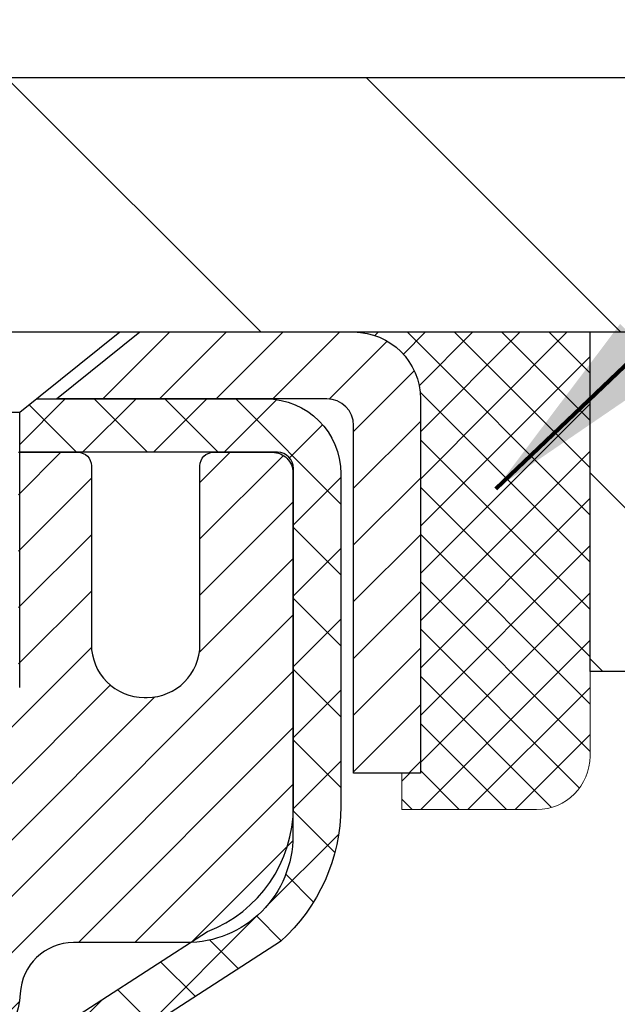
# Model space of a CAD drawing. Extents: x 13 to 3254, y -541 to 1977.
# Drawn here: x 545 to 546, y -516 to -515 of the extents above; entities that cross this region are included whole.
import ezdxf

# ---------------------------------------------------------------- set-up
doc = ezdxf.new("R2010")
doc.units = 0
doc.header["$LTSCALE"] = 5
doc.header["$MEASUREMENT"] = 0
doc.layers.get('0').update_dxf_attribs({"color": 200, "linetype": 'CONTINUOUS'})
doc.layers.get('DEFPOINTS').update_dxf_attribs({"linetype": 'CONTINUOUS'})
for name, color, linetype, lineweight in [('CAPPING STRIP - H', 251, 'CONTINUOUS', 15), ('CAPPING STRIP - L', 7, 'CONTINUOUS', 25), ('CONCRETE - H', 130, 'CONTINUOUS', 9), ('CONCRETE - L', 132, 'CONTINUOUS', 13), ('COVER PLATE - L', 7, 'CONTINUOUS', 25), ('DIMS', 50, 'CONTINUOUS', 25), ('MIG RETAINER - H', 251, 'CONTINUOUS', 20), ('MIG RETAINER - L', 7, 'CONTINUOUS', 30), ('NOSING - H', 100, 'CONTINUOUS', 15), ('PVC SIDESHEET - H', 170, 'CONTINUOUS', 20), ('PVC SIDESHEET - L', 150, 'CONTINUOUS', 25), ('SCREW - L', 1, 'CONTINUOUS', 25), ('SEALANT - H', 50, 'CONTINUOUS', 15), ('SEALANT - L', 52, 'CONTINUOUS', 20), ('TEXT - 4', 241, 'CONTINUOUS', 25)]:
    doc.layers.add(name, color=color, linetype=linetype, lineweight=lineweight)
doc.layers.add('NOSING - L', color=102, linetype='CONTINUOUS')
doc.styles.add('ROMANS', font='romans', dxfattribs={"width": 0.9})
doc.dimstyles.get("Standard").update_dxf_attribs({"dimtxt": 0.18, "dimasz": 0.18, "dimexe": 0.18, "dimexo": 0.0625, "dimgap": 0.09, "dimtad": 0, "dimtih": 1, "dimtoh": 1, "dimdec": 4, "dimzin": 0, "dimdsep": 46, "dimtxsty": 'Standard', "dimcen": 0.09, "dimadec": 0, "dimazin": 0, "dimtfac": 1, "dimtdec": 4, "dimtofl": 0, "dimtmove": 0, "dimatfit": 3, "dimfxl": 1, "dimtolj": 1, "dimtzin": 0, "dimarcsym": 0})
doc.dimstyles.new('STANDARD$0', dxfattribs={"dimtxt": 0.18, "dimasz": 0.18, "dimexe": 0.18, "dimexo": 0.0625, "dimgap": 0.09, "dimtad": 0, "dimtih": 1, "dimtoh": 1, "dimdec": 4, "dimzin": 0, "dimdsep": 46, "dimtxsty": 'Standard', "dimcen": 0.09, "dimadec": 0, "dimazin": 0, "dimtfac": 1, "dimtdec": 4, "dimtofl": 0, "dimtmove": 0, "dimatfit": 3, "dimfxl": 1, "dimtolj": 1, "dimtzin": 0, "dimarcsym": 0})

# ---------------------------------------------------------------- blocks, each defined once
blk = doc.blocks.new('*D26')
at = {"layer": 'DEFPOINTS', "color": 0, "transparency": 16777216}
for p in [(562.1957521505512, -515.6193522181691), (544.695752150551, -516.3447459189526), (562.1957521505512, -516.8953799584219)]:
    blk.add_point(p, dxfattribs=at)
at = {"layer": 'DIMS', "color": 0, "lineweight": -2, "transparency": 16777216}
for p, q in [((562.1957521505512, -515.919352218169), (562.1957521505512, -517.1953799584219)), ((544.695752150551, -516.6447459189526), (544.695752150551, -517.1953799584219)), ((544.995752150551, -516.8953799584219), (556.5077105864433, -516.8953799584219)), ((561.8957521505513, -516.8953799584219), (559.601996300729, -516.8953799584219))]:
    blk.add_line(p, q, dxfattribs=at)
at = {"layer": 'DIMS', "color": 0, "transparency": 16777216}
for points in [[(544.995752150551, -516.845379958422), (544.995752150551, -516.9453799584219), (544.695752150551, -516.8953799584219)], [(561.8957521505513, -516.845379958422), (561.8957521505513, -516.9453799584219), (562.1957521505512, -516.8953799584219)]]:
    blk.add_solid(points, dxfattribs=at)
at = {"layer": 'DIMS', "color": 0, "transparency": 16777216, "insert": (558.0548534435861, -516.8953799584219), "char_height": 0.3, "attachment_point": 5, "style": 'ROMANS'}
blk.add_mtext('\\A1;17 1/2 IN\\P [444.5mm]', dxfattribs=at)
blk = doc.blocks.new('*X6')
at = {"color": 0}
for p, q in [((1237.986130794628, 929.2961535421395), (1237.97385116075, 929.3084331760182)), ((1238.536813030436, 929.1775962613214), (1238.667649945133, 929.3084331760183)), ((1239.602059879881, 928.4750761578006), (1240.435416898099, 929.3084331760183)), ((1246.588648714498, 922.4614025752369), (1239.741618113716, 929.3084331760182)), ((1240.190661302946, 927.2959106278986), (1242.203183851066, 929.3084331760184)), ((1240.238648714498, 923.8083641335176), (1245.738717756998, 929.3084331760184)), ((1240.238648714498, 925.5761310864839), (1243.970950804032, 929.3084331760184)), ((1246.588648714498, 924.2291695282032), (1241.509385066682, 929.3084331760182)), ((1246.588648714498, 925.9969364811695), (1243.277152019649, 929.3084331760182)), ((1246.588648714498, 927.7647034341359), (1245.044918972615, 929.3084331760182)), ((1240.238648714498, 922.0405971805513), (1246.588648714498, 928.3905971805514)), ((1246.588648714498, 920.6936356222706), (1240.226369080619, 927.0559152561492)), ((1240.238648714498, 920.2728302275848), (1246.588648714498, 926.622830227585)), ((1246.588648714497, 918.9258686693039), (1240.238648714498, 925.2758686693037)), ((1240.238648714498, 918.5050632746186), (1246.588648714498, 924.8550632746186)), ((1246.588648714497, 917.1581017163379), (1240.238648714498, 923.5081017163377)), ((1240.238648714498, 916.7372963216523), (1246.588648714498, 923.0872963216523)), ((1246.588648714497, 915.3903347633716), (1240.238648714498, 921.7403347633713)), ((1240.238648714498, 914.9695293686858), (1246.588648714498, 921.3195293686858)), ((1246.588648714497, 913.6225678104047), (1240.238648714498, 919.9725678104049)), ((1240.238648714498, 913.2017624157195), (1246.588648714498, 919.5517624157194)), ((1246.193007264837, 912.2504423070994), (1240.238648714498, 918.2048008574385)), ((1240.249262063965, 911.4446088122202), (1246.588648714498, 917.783995462753)), ((1245.15052543455, 911.5251571844204), (1240.238648714498, 916.4370339044722)), ((1242.017029016931, 911.4446088122202), (1246.588648714498, 916.0162285097866)), ((1243.463306853783, 911.4446088122203), (1240.238648714498, 914.6692669515057)), ((1243.784795969898, 911.4446088122203), (1246.588648714498, 914.2484615568203)), ((1239.538648714498, 912.5017624157197), (1239.845319474796, 912.8084331760185)), ((1241.695539900817, 911.4446088122203), (1240.238648714498, 912.9014999985397)), ((1239.92777294785, 911.4446088122202), (1239.538648714498, 911.833733045573))]:
    blk.add_line(p, q, dxfattribs=at)
blk = doc.blocks.new('*D30')
at = {"layer": 'DEFPOINTS', "color": 0, "transparency": 16777216}
for p in [(554.1957533048374, -511.0968036385244), (528.6957533048399, -511.7013421649044), (554.1957533048374, -515.056852218169)]:
    blk.add_point(p, dxfattribs=at)
at = {"layer": 'DIMS', "color": 0, "lineweight": -2, "transparency": 16777216}
for p, q in [((528.6957533048399, -511.4013421649044), (528.6957533048399, -510.7968036385244)), ((554.1957533048374, -514.756852218169), (554.1957533048374, -510.7968036385244)), ((528.9957533048398, -511.0968036385244), (540.1759189773715, -511.0968036385244)), ((553.8957533048374, -511.0968036385244), (543.2702046916571, -511.0968036385244))]:
    blk.add_line(p, q, dxfattribs=at)
at = {"layer": 'DIMS', "color": 0, "transparency": 16777216}
for points in [[(528.9957533048398, -511.0468036385244), (528.9957533048398, -511.1468036385244), (528.6957533048399, -511.0968036385244)], [(553.8957533048374, -511.0468036385244), (553.8957533048374, -511.1468036385244), (554.1957533048374, -511.0968036385244)]]:
    blk.add_solid(points, dxfattribs=at)
at = {"layer": 'DIMS', "color": 0, "transparency": 16777216, "insert": (541.7230618345143, -511.0968036385244), "char_height": 0.3, "attachment_point": 5, "style": 'ROMANS'}
blk.add_mtext('\\A1;25 1/2 IN\\P [647.7mm]', dxfattribs=at)

msp = doc.modelspace()

# ---------------------------------------------------------------- hatches: boundary and pattern name
at = {"layer": 'CAPPING STRIP - H'}
h = msp.add_hatch(dxfattribs=at)
h.set_pattern_fill('ANSI31', color=256, scale=0.47244, angle=90, style=0)
h.set_pattern_definition([(45.00000000000001, (-451.5545991696949, -98.08370580787553), (0.04175819096297156, -0.04175819096297156), [])])
edge = h.paths.add_edge_path()
edge.add_line((544.5072402737724, -515.255559341656), (544.4896335097316, -515.1587221394302))
edge.add_line((544.4896335097317, -515.1587221394302), (544.6939435495527, -515.121574859462))
edge.add_arc((544.7185930192129, -515.2571469425734), 0.1377947244043846, 90.00000000099271, 100.30484647022479, ccw=False)
edge.add_line((544.7185930192104, -515.1193522181691), (544.9534403601219, -515.1193522181691))
edge.add_line((544.9534403601219, -515.1193522181691), (545.0764713640597, -515.2177770213193))
edge.add_line((545.0764713640597, -515.2177770213193), (544.7185930192104, -515.2177770213193))
edge.add_arc((544.7185930192134, -515.2571469425866), 0.03936992126728001, 90.00000000430171, 100.3048464714298)
edge.add_line((544.7115503135938, -515.218412061689), (544.5072402737724, -515.255559341656))
edge = h.paths.add_edge_path()
edge.add_arc((545.740838785322, -515.2571469425794), 0.03936992126011774, 359.9999999998346, 449.9999999998345)
edge.add_line((545.740838785322, -515.2177770213193), (545.3422183325642, -515.2177770213193))
edge.add_line((545.3422183325642, -515.2177770213193), (545.465249336502, -515.1193522181691))
edge.add_line((545.465249336502, -515.1193522181691), (545.7802087065816, -515.1193522181691))
edge.add_arc((545.7802087065816, -515.2177770213192), 0.09842480315012381, -6.622258297284134e-11, 89.99999999993378, ccw=False)
edge.add_line((545.8786335097316, -515.2177770213193), (545.8786335097316, -515.7689559189598))
edge.add_line((545.8786335097316, -515.7689559189598), (545.7802087065816, -515.7689559189598))
edge.add_line((545.7802087065816, -515.7689559189598), (545.780208706582, -515.2571469425795))
at = {"layer": 'CONCRETE - H'}
h = msp.add_hatch(dxfattribs=at)
h.set_pattern_fill('AR-CONC', color=256, scale=0.21)
h.set_pattern_definition([(49.99999999999999, (74.58164062500015, 0.5), (1.506246383461582, -0.1317794834634497), [0.1575, -1.7325]), (355, (74.58164062500015, 0.5), (-0.2913778005873, 1.579603480770025), [0.126, -1.386]), (100.45144446, (74.70716115510015, 0.4890183776), (1.214868578126935, 1.447823981034122), [0.1338544031999999, -1.472398435199999]), (46.18420000000002, (74.58164062500015, 0.9199999999999999), (2.241206794410302, -0.3475904896654607), [0.2362499999999999, -2.598749999999999]), (96.63563549, (74.76840778950015, 0.8910340553), (1.96279008591588, 2.045649061626556), [0.2007817182, -2.208598895999999]), (351.1841639899999, (74.58164062500015, 0.9199999999999999), (1.962790084615023, 2.045649060566979), [0.189, -2.0790000021]), (21, (74.79164062500014, 0.815), (1.25350480944877, -0.8454996703972115), [0.1575, -1.7325]), (326.0000000000001, (74.79164062500014, 0.815), (0.5109621970353216, 1.522815094598391), [0.126, -1.386]), (71.45144474, (74.89609935840015, 0.7445416946), (1.764466991132939, 0.677315420893343), [0.133854399, -1.4723984352]), (37.50000000000001, (74.58164062500015, 0.5), (0.0255356961663104, 0.6990770930457542), [0, -1.3692, 0, -1.407, 0, -1.39125]), (7.499999999999999, (74.58164062500015, 0.5), (0.552446028628512, 0.8282645949529565), [0, -0.8021999999999999, 0, -1.3377, 0, -0.53025]), (327.5, (74.11334062500015, 0.5), (1.121027115962059, -0.04736523064219748), [0, -0.525, 0, -1.638, 0, -2.1735]), (317.5, (73.90334062500015, 0.5), (1.224690955619011, 0.2102204628978672), [0, -0.6825, 0, -1.0878, 0, -1.5435])])
edge = h.paths.add_edge_path()
edge.add_spline(control_points=[(562.3196730001023, -515.1193522181691), (562.9334793357948, -520.0851129113038), (551.4413921233263, -513.981323920013), (546.0977098389895, -519.1460856252484), (547.826299207393, -523.4560922922699), (551.4846500673466, -523.6543198006661), (551.6517891823597, -525.0181074145338), (551.8069674004846, -525.2237513245689)], knot_values=[0, 0, 0, 0, 13.86112263046147, 16.12824942432618, 20.72290489254795, 23.94109993312831, 24.6481915706044, 24.6481915706044, 24.6481915706044, 24.6481915706044], degree=3, periodic=0)
edge.add_line((551.8069674004846, -525.2237513245711), (551.3139642324834, -525.2237513245706))
edge.add_line((551.3139642324834, -525.2237513245706), (551.3139642324833, -525.0269013160575))
edge.add_line((551.3139642324832, -525.0269013160575), (550.6442805324832, -525.0269013160575))
edge.add_arc((550.6442805325585, -524.987531315487), 0.03937000057055684, 239.99745279134248, 269.99999989063735, ccw=False)
edge.add_line((550.6245940165064, -525.0216258609548), (550.4888331088886, -524.9432442644124))
edge.add_arc((550.4337166248658, -525.0387123160561), 0.1102359999985195, 60.00090982746045, 90.00000000011819)
edge.add_line((550.4337166248656, -524.9284763160576), (549.5257586838366, -524.9284763160576))
edge.add_arc((549.5257586838374, -524.8891063160556), 0.03937000000200896, 240.0000000004805, 269.9999999989246, ccw=False)
edge.add_line((549.5060736838366, -524.9232017362045), (548.8259864976777, -524.5305537333868))
edge.add_arc((548.7659865569503, -524.6344768160619), 0.1200000000000139, 60.00003267864393, 89.99999999997286)
edge.add_line((548.7659865569503, -524.5144768160619), (548.5545451743906, -524.5144768160619))
edge.add_arc((548.5545451743906, -524.4751068160617), 0.03937000000018998, 225.000000000234, 269.99999999991724, ccw=False)
edge.add_line((548.5267063804152, -524.5029456100373), (548.4102398562824, -524.3864790859045))
edge.add_arc((548.1605378819754, -524.6361810602112), 0.3531319186160782, 44.99999999997391, 76.09799910890544)
edge.add_arc((547.8712532888926, -525.8049508336537), 1.557170273116421, 76.09799910896662, 103.9020008910486)
edge.add_arc((547.5819686958093, -524.6361810602118), 0.3531319186164893, 103.902000891041, 132.1166085543266)
edge.add_line((547.3451437160855, -524.3742343463088), (547.2158017133488, -524.502944094058))
edge.add_arc((547.1879614032096, -524.4751068155166), 0.03937000057450442, 270.00220649418264, 315.0031197069532, ccw=False)
edge.add_line((547.1879629193714, -524.5144768160619), (545.4770578168894, -524.514476816062))
edge.add_arc((545.4770563009602, -524.475106816041), 0.03937000005017985, 180.0000000304429, 270.00220615561807, ccw=False)
edge.add_line((545.4376863009102, -524.475106816062), (545.4376878168836, -517.7656346904214))
edge.add_arc((545.4770578168834, -517.7656346904213), 0.03936999999990576, 107.30237723725571, 180.0000000001654, ccw=False)
edge.add_arc((545.3377457761153, -517.3184205765851), 0.4290404058593397, 287.3023772371765, 306.9749010396793)
edge.add_arc((545.2612594363063, -517.2563124844456), 0.52519959618447, 309.5666441756549, 345.6920565175327)
edge.add_arc((544.1913092499076, -516.9694574576286), 1.632909065609133, 345.2170686115305, 355.1808035833485)
edge.add_arc((544.4604757220854, -517.2033853820675), 1.361411651892988, 4.074979495418243, 18.33505396016718)
edge.add_arc((545.3260050998168, -516.9108304772972), 0.4478254090914169, 17.64025593848511, 71.87109708272236)
edge.add_arc((545.4960828683807, -516.4336469130508), 0.06004988997898873, 193.4822306557973, 239.21539210702122, ccw=False)
edge.add_line((545.4376878168835, -516.4476471718747), (545.4376878168835, -516.2584121230161))
edge.add_line((545.4376878168835, -516.2584121230161), (545.3392628168838, -516.2584121230161))
edge.add_line((545.3392628168838, -516.2584121230161), (545.3392628168838, -516.253859566896))
edge.add_arc((545.3786328168835, -516.2538595668956), 0.03936999999967838, 122.90315213920621, 180.0000000006618, ccw=False)
edge.add_line((545.3572462202479, -516.2208049093672), (545.6724641607038, -516.0168566778942))
edge.add_arc((545.4914920737773, -515.8157066836549), 0.2705775608379642, 311.9773110940974, 358.5307111492422)
edge.add_line((545.7619806720938, -515.8226445947066), (546.0498933523058, -515.8226445947066))
edge.add_arc((546.0510971938493, -515.7451082787697), 0.07754566089423381, 269.11048781214, 360.8895121878601)
edge.add_line((546.1286335097861, -515.7439044372263), (546.1286319937822, -515.6193522181691))
edge.add_line((546.1286319937822, -515.6193522181691), (562.1957521505511, -515.6193522181691))
edge.add_line((562.1957521505512, -515.6193522181691), (562.1957521505512, -515.1193522181691))
edge.add_line((562.1957521505512, -515.1193522181691), (562.3196730001025, -515.1193522181692))
h.paths.add_polyline_path([(556.8298534435861, -517.370379958422), (559.3798534435861, -517.370379958422), (559.3798534435861, -516.4203799584219), (556.8298534435861, -516.4203799584219)], flags=25)
at = {"layer": 'COVER PLATE - L'}
h = msp.add_hatch(dxfattribs=at)
h.set_pattern_fill('ANSI31', color=252, scale=3, angle=90, style=0)
h.set_pattern_definition([(135, (535.4359199580538, -524.0043622943949), (-0.2651650429449554, -0.2651650429449553), [])])
h.paths.add_polyline_path([(554.1957533048374, -515.1193522181688), (554.1957533048374, -514.9943522181688), (552.7779328499332, -514.744352218169), (540.8832533048399, -514.7443522181691), (540.8832533048399, -515.1193522181691)])
at = {"layer": 'MIG RETAINER - H'}
h = msp.add_hatch(dxfattribs=at)
h.set_pattern_fill('ANSI31', color=256, scale=0.47, style=0)
h.set_pattern_definition([(45, (-404.207032237462, -953.3808752501035), (-0.04154252339470966, 0.04154252339470967), [])])
h.paths.add_polyline_path([(544.6957533048412, -518.0285170214232), (544.6957533048399, -517.3322501142889), (544.7700496391219, -517.2676652962286), (544.9337533048399, -517.2676652962286), (544.9337533048404, -518.0285170214231)])
edge = h.paths.add_edge_path()
edge.add_arc((545.4757533048382, -515.579517021421), 0.07800000000003138, 270.000000000501, 360.0000000000418)
edge.add_line((545.5537533048382, -515.5795170214209), (545.5537533048379, -515.3165170214238))
edge.add_arc((545.5737533048382, -515.3165170214236), 0.02000000000020918, 90.00000000195422, 180.0000000006514, ccw=False)
edge.add_line((545.5737533048375, -515.2965170214234), (545.6607533048374, -515.2965170214216))
edge.add_arc((545.660753304838, -515.3265170214215), 0.03000000000002956, 2.1719870346714742e-10, 90.0000000013028, ccw=False)
edge.add_line((545.6907533048379, -515.3265170214215), (545.6907533048386, -515.8615170214287))
edge.add_arc((545.5337533048387, -515.8615170214287), 0.1569999999999254, -90.00000000033191, 6.230038707144558e-11, ccw=False)
edge.add_line((545.5337533048378, -516.0185170214287), (545.3674929898805, -516.0185170214279))
edge.add_arc((545.3674929898912, -516.0972567064593), 0.07873968503150763, 90.00000000777618, 177.4144840053407)
edge.add_arc((545.1739505308249, -516.0885170214237), 0.1149999999996634, 275.2124696742857, 357.41448399777784, ccw=False)
edge.add_arc((545.1825812161503, -516.1831241631771), 0.02000000000000517, 160.3257550186187, 275.2124696744299, ccw=False)
edge.add_arc((545.052534249719, -516.1366265489889), 0.1181095275611714, 340.3257550185371, 642.6342225154141)
edge.add_arc((545.0827424098793, -516.2713919327599), 0.02000000000015042, -10.621520468789072, 102.63422251443592, ccw=False)
edge.add_arc((545.0247533048391, -516.2605170214222), 0.07899999999997757, 270.0000000008245, 349.3784795304081, ccw=False)
edge.add_line((545.0247533048403, -516.3395170214221), (544.950753304839, -516.3395170214233))
edge.add_arc((544.9507533048393, -516.3565170214233), 0.01699999999999591, 90.00000000076633, 180)
edge.add_line((544.9337533048392, -516.3565170214233), (544.9337533048398, -516.9550687466178))
edge.add_line((544.9337533048399, -516.9550687466178), (544.770049639122, -516.9550687466178))
edge.add_line((544.7700496391219, -516.9550687466178), (544.6957533048399, -516.8904839285576))
edge.add_line((544.6957533048399, -516.8904839285576), (544.6957533048379, -515.3265170214243))
edge.add_arc((544.7257533048378, -515.3265170214241), 0.02999999999985903, 90.00000000043423, 180.0000000002171, ccw=False)
edge.add_line((544.7257533048376, -515.2965170214243), (544.7907533048377, -515.2965170214236))
edge.add_arc((544.7907533048381, -515.3165170214236), 0.01999999999998181, 0, 90.00000000065143, ccw=False)
edge.add_line((544.810753304838, -515.3165170214236), (544.8107533048384, -515.5795170214251))
edge.add_arc((544.8887533048382, -515.5795170214249), 0.07799999999997453, 180.0000000000835, 270.0000000004176)
edge.add_line((544.8887533048389, -515.6575170214248), (544.892753304839, -515.6575170214248))
edge.add_arc((544.8927533048384, -515.5795170214251), 0.07799999999986085, 270.000000000334, 360.0000000001671)
edge.add_line((544.9707533048384, -515.5795170214249), (544.970753304838, -515.3165170214243))
edge.add_arc((544.9907533048379, -515.3165170214241), 0.01999999999998181, 90.00000000032571, 180, ccw=False)
edge.add_line((544.9907533048379, -515.2965170214242), (545.1321999528942, -515.2965170214231))
edge.add_line((545.1321999528941, -515.2965170214231), (545.1321999528941, -515.6274122276404))
edge.add_line((545.1321999528941, -515.6274122276404), (545.1514855152918, -515.6467428345422))
edge.add_line((545.1514855152918, -515.6467428345422), (545.1514855152918, -515.7238850841275))
edge.add_line((545.1514855152918, -515.7238850841276), (545.2093422024805, -515.7624562089205))
edge.add_line((545.2093422024805, -515.7624562089205), (545.2671988896691, -515.7238850841276))
edge.add_line((545.2671988896691, -515.7238850841276), (545.2671988896691, -515.6467428345422))
edge.add_line((545.2671988896691, -515.6467428345422), (545.2864844520659, -515.6274572721462))
edge.add_line((545.2864844520659, -515.6274572721463), (545.2864844520659, -515.2965170214233))
edge.add_line((545.2864844520659, -515.2965170214231), (545.3737533048379, -515.2965170214229))
edge.add_arc((545.3737533048379, -515.316517021423), 0.01999999999998181, 0, 90, ccw=False)
edge.add_line((545.3937533048379, -515.316517021423), (545.3937533048382, -515.5795170214211))
edge.add_arc((545.4717533048383, -515.5795170214209), 0.07800000000008822, 180.000000000167, 270.000000000334)
edge.add_line((545.4717533048388, -515.657517021421), (545.4757533048388, -515.657517021421))
at = {"layer": 'NOSING - H'}
h = msp.add_hatch(dxfattribs=at)
h.set_pattern_fill('ANSI35', color=256, scale=1.55, angle=90)
h.set_pattern_definition([(135, (75.23538764193967, -624.5000000000023), (-0.2740038777097872, -0.2740038777097871), []), (135, (75.23538764193967, -624.2259961227521), (-0.2740038777097872, -0.2740038777097871), [0.484375, -0.096875, 0, -0.096875])])
h.paths.add_polyline_path([(562.1957521505512, -515.6193522181691), (546.1286319937822, -515.6193522181691), (546.1286319937822, -515.1193522181691), (562.1957521505512, -515.1193522181691)])
at = {"layer": 'PVC SIDESHEET - H'}
h = msp.add_hatch(dxfattribs=at)
h.set_pattern_fill('ANSI37', color=256, scale=0.59055, style=0)
h.set_pattern_definition([(45, (360.9095743698559, -482.2076176597653), (-0.05219773870371446, 0.05219773870371446), []), (135, (360.9095743698559, -482.2076176597653), (-0.05219773870371446, -0.05219773870371446), [])])
h.paths.add_polyline_path([(545.2683968168294, -516.3277365600568), (545.2683968168294, -516.2538647637396, -0.2544175294253038), (545.3187503462489, -516.1613117226591), (545.5396202085046, -516.0184073634479, 0.4033078353723514), (545.690753304819, -515.8615170213576), (545.690753304819, -515.8366670553626, 0.02353096692885778), (545.691624316828, -515.8181695213093), (545.6916243168264, -515.3201390213096, 0.4142135623729873), (545.6680023168265, -515.2965170213097), (545.2880818170629, -515.2965170213107), (545.2880818170627, -515.2374619057646), (545.3126879226204, -515.2177770213184), (545.6510947497029, -515.2177770213175, -0.4142135623730915), (545.7613307497031, -515.3280130213172), (545.7613307497045, -515.8181695213093, -0.213440768600962), (545.6724641606493, -516.0168618747377), (545.3572462201935, -516.2208101062108, 0.2544175294251872), (545.3392628168292, -516.2538647637396), (545.3392628168294, -516.3277365600568), (545.3392628168294, -516.5101946610151, 0.3306422189433676), (545.3812335194559, -516.5667244744619), (545.4049937913546, -516.5737960861029), (545.4280513913261, -516.5810562504505), (545.4507271715152, -516.5888760602086), (545.4728648391806, -516.5974845986229), (545.4943081015813, -516.6071109489397), (545.5149006659763, -516.6179841944052), (545.5344862396241, -516.6303334182651), (545.552908561182, -516.6443876158073), (545.570053642982, -516.660257355993), (545.585933302395, -516.6777007750132), (545.6005826537698, -516.6964107444362), (545.6140368114554, -516.7160801358295), (545.6263312090168, -516.7364038960136), (545.6375168894574, -516.7571784499731), (545.6476672469362, -516.7783455292963), (545.6568567057898, -516.7998600611177), (545.6651546135122, -516.8216916355078), (545.672628056996, -516.8438163716048), (545.6793441127852, -516.866210418436), (545.6853698574241, -516.8888499250285), (545.6907723674565, -516.9117110404093), (545.6956187194264, -516.9347699136058), (545.6999759898781, -516.9580026936451), (545.7039112553553, -516.9813855295544), (545.7074915924022, -517.0048945703609), (545.710784077563, -517.0285059650917), (545.7138557873814, -517.052195862774), (545.7167737984016, -517.0759404124351), (545.7196051871679, -517.0997157631022, -0.05933499155532457), (545.7195925394581, -517.1136826964997), (545.7167737984016, -517.1373518435482), (545.7138557873814, -517.1610963932094), (545.710784077563, -517.1847862908918), (545.7074915924022, -517.2083976856226), (545.7039112553553, -517.2319067264291), (545.6999759898781, -517.2552895623384), (545.6956187194264, -517.2785223423776), (545.6907723674565, -517.3015812155742), (545.6853698574241, -517.324442330955), (545.6793441127852, -517.3470818375474), (545.672628056996, -517.3694758843785), (545.6651546135122, -517.3916006204756), (545.6568567057898, -517.4134321948659), (545.6476672469362, -517.4349467266871), (545.6375168894574, -517.4561138060103), (545.6263312090168, -517.4768883599698), (545.6140368114554, -517.4972121201538), (545.6005826537698, -517.5168815115472), (545.585933302395, -517.5355914809701), (545.570053642982, -517.5530348999904), (545.552908561182, -517.568904640176), (545.5344862396241, -517.5829588377183), (545.5149006659763, -517.5953080615783), (545.4943081015813, -517.6061813070437), (545.4728648391806, -517.6158076573605), (545.4507271715152, -517.6244161957749), (545.4280513913261, -517.6322360055328), (545.4049937913546, -517.6394961698804), (545.3817106643414, -517.6464257720638, 0.3329817396557117), (545.339262816829, -517.7030975949676), (545.2683968168392, -517.7030975949676), (545.2683968168294, -517.6881427191286, -0.3608117966093517), (545.3582794308454, -517.5798019817533), (545.3785972475266, -517.5754559886913), (545.398740630121, -517.5706935258696), (545.418535144541, -517.5650981235289), (545.4378063566994, -517.5582533119093), (545.4563813287891, -517.5497503851582), (545.474137627037, -517.5394426930966), (545.4910143058212, -517.5275026356787), (545.5069541393273, -517.5141219142171), (545.5218999017397, -517.4994922300248), (545.5357943672441, -517.4838052844145), (545.5485803100253, -517.4672527786993), (545.5602116410191, -517.4500159429394), (545.5707275826217, -517.4321957936891), (545.5802068019875, -517.413856259842), (545.5887281797332, -517.3950610695858), (545.5963705964764, -517.3758739511078), (545.6032129328341, -517.3563586325953), (545.6093340694233, -517.3365788422357), (545.614812886861, -517.3165983082164), (545.6197282657647, -517.2964807587248), (545.6241584909383, -517.27628869061), (545.6281681541936, -517.2560563020838), (545.631808160299, -517.2357895050109), (545.6351288193982, -517.2154929823762), (545.638180441636, -517.195171417165), (545.6410133371562, -517.1748294923627), (545.6436778161035, -517.1544718909543), (545.6462241886218, -517.1341032959249), (545.6486908156976, -517.1138266172015, 0.06060086340155051), (545.6487027648554, -517.0995638657236), (545.6462241886218, -517.0791889600584), (545.6436778161035, -517.0588203650291), (545.6410133371562, -517.0384627636206), (545.638180441636, -517.0181208388183), (545.6351288193982, -516.9977992736071), (545.631808160299, -516.9775027509726), (545.6281681541936, -516.9572359538995), (545.6241584909383, -516.9370035653733), (545.6197282657647, -516.9168114972587), (545.614812886861, -516.896693947767), (545.6093340694233, -516.8767134137477), (545.6032129328341, -516.8569336233882), (545.5963705964764, -516.8374183048757), (545.5887281797332, -516.8182311863976), (545.5802068019875, -516.7994359961414), (545.5707275826217, -516.7810964622944), (545.5602116410191, -516.7632763130439), (545.5485803100253, -516.7460394772841), (545.5357943672441, -516.7294869715688), (545.5218999017397, -516.7138000259587), (545.5069541393273, -516.6991703417663), (545.4910143058212, -516.6857896203047), (545.474137627037, -516.6738495628867), (545.4563813287891, -516.6635418708253), (545.4378063566994, -516.655038944074), (545.418535144541, -516.6481941324546), (545.398740630121, -516.6425987301137), (545.3785972475266, -516.6378362672921), (545.3582794308454, -516.6334902742301, -0.3608117966100778), (545.2683968168294, -516.5251495368548)])

# ---------------------------------------------------------------- linework, layer by layer
at = {"layer": 'CAPPING STRIP - L'}
msp.add_lwpolyline([(545.780208706582, -515.2571469425795, 0.414213562373095), (545.740838785322, -515.2177770213193), (545.3422183325642, -515.2177770213193), (545.465249336502, -515.1193522181691), (545.7802087065816, -515.1193522181691, -0.414213562373095), (545.8786335097316, -515.2177770213193), (545.8786335097316, -515.7689559189598), (545.7802087065816, -515.7689559189598)], format="xyb", close=True, dxfattribs=at)
at = {"layer": 'CONCRETE - L'}
msp.add_line((544.6957533048396, -515.1193522181691), (562.3196730001023, -515.1193522181691), dxfattribs=at)
at = {"layer": 'COVER PLATE - L'}
for p, q in [((529.5707533048393, -514.7443522181691), (552.7779328499332, -514.744352218169)), ((529.5707533048396, -515.1193522181691), (554.1957533048372, -515.119352218169))]:
    msp.add_line(p, q, dxfattribs=at)
at = {"layer": 'MIG RETAINER - L'}
msp.add_lwpolyline([(545.2864844520659, -515.2965170214231), (545.3737533048379, -515.296517021423, -0.4142135623735612), (545.3937533048379, -515.316517021423), (545.3937533048384, -515.5795170214211, 0.4142135623747932), (545.4717533048388, -515.657517021421), (545.4757533048389, -515.657517021421, 0.4142135623714301), (545.5537533048382, -515.5795170214209), (545.553753304838, -515.3165170214238, -0.4142135623672345), (545.5737533048375, -515.2965170214234), (545.6607533048373, -515.2965170214216, -0.4142135623789455), (545.6907533048379, -515.3265170214215), (545.6907533048386, -515.8615170214285, -0.414213562375043), (545.5337533048378, -516.0185170214287), (545.3674929898805, -516.0185170214279, 0.4010574505985916), (545.2888334614383, -516.0937047235723, -0.3748896829303737), (545.1843982025346, -516.203041456178, -0.5479758845004098)], format="xyb", dxfattribs=at)
at = {"layer": 'NOSING - L'}
msp.add_lwpolyline([(562.1957521505512, -515.6193522181691), (546.1286319937822, -515.6193522181691), (546.1286319937822, -515.1193522181691), (562.1957521505512, -515.1193522181691)], close=True, dxfattribs=at)
at = {"layer": 'PVC SIDESHEET - L'}
msp.add_lwpolyline([(545.3187503462486, -516.1613117226593), (545.5646973697997, -516.00218226316, 0.3114351400790096), (545.691624316828, -515.8181695213095), (545.6916243168264, -515.3201390213096, 0.4142135623731408), (545.6680023168265, -515.2965170213097), (545.2880818170629, -515.2965170213107), (545.2880818170627, -515.2374619057646), (545.3126879226204, -515.2177770213184), (545.6510947497029, -515.2177770213175, -0.4142135623730909), (545.7613307497031, -515.3280130213172), (545.7613307497045, -515.8181695213093, -0.2134407686008599), (545.6724641606493, -516.0168618747377), (545.3572462201935, -516.2208101062108, 0.2544175294253872)], format="xyb", dxfattribs=at)
at = {"layer": 'SCREW - L'}
for p, q in [((544.9829617376276, -515.1193522181691), (545.435715832117, -515.1193522181691)), ((545.2880786273927, -515.2374619819495), (545.435715832117, -515.1193522181691)), ((545.1305989423529, -515.2374619819495), (545.2880786273927, -515.2374619819495)), ((545.2880786273927, -515.6430674468902), (545.2880786273927, -515.2374619819495))]:
    msp.add_line(p, q, dxfattribs=at)
at = {"layer": 'SEALANT - L'}
for p, q in [((545.7802083128809, -515.1193496197473), (546.1286335097316, -515.1193496197473)), ((546.1286335097316, -515.1193496197473), (546.1286335097316, -515.74390963407)), ((545.8510744546134, -515.8226497915502), (545.8510744546134, -515.7689559189598)), ((545.8510744546134, -515.8226497915502), (546.0498933522513, -515.8226497915502))]:
    msp.add_line(p, q, dxfattribs=at)
msp.add_arc((546.0498933522513, -515.74390963407), 0.07874015748031496, 270, 0, dxfattribs=at)

# ---------------------------------------------------------------- block references
at = {"layer": 'SEALANT - H', "xscale": 0.03937007874015748, "yscale": 0.03937007874015748, "zscale": 0.03937007874015748}
msp.add_blockref('*X6', (497.050340253255, -551.7062958077795), dxfattribs=at)

# ---------------------------------------------------------------- dimensions: what is measured, and where the dimension line sits
at = {"layer": 'DIMS'}
for base, p1, p2, dimstyle, picture, middle in [((554.1957533048374, -511.0968036385244), (528.6957533048399, -511.7013421649044), (554.1957533048374, -515.056852218169), 'STANDARD$0', '*D30', (541.7230618345143, -511.0968036385244)), ((562.1957521505512, -516.8953799584219), (544.695752150551, -516.3447459189526), (562.1957521505512, -515.6193522181691), 'Standard', '*D26', (558.0548534435861, -516.8953799584219))]:
    dim = msp.add_linear_dim(base=base, p1=p1, p2=p2, text='<>\\P[]', dimstyle=dimstyle, override={"dimtxt": 0.3, "dimasz": 0.3, "dimexe": 0.3, "dimexo": 0.3, "dimgap": 0.3, "dimlunit": 5, "dimpost": ' IN', "dimtxsty": 'ROMANS', "dimfrac": 2}, dxfattribs=at)
    dim.commit()
    dim.dimension.update_dxf_attribs({"geometry": picture, "text_midpoint": middle, "dimtype": 160})

# ---------------------------------------------------------------- leaders
at = {"layer": 'TEXT - 4'}
for points, override in [([(542.1503784547904, -514.9948873540197), (550.1206954291077, -505.2988403565674), (550.5222379585583, -505.2988403565674)], {"dimasz": 0.3}), ([(544.6456859756736, -515.3258901542567), (551.3304877758494, -507.2379490652339), (551.7110933506415, -507.2379490652339)], {"dimasz": 0.3}), ([(545.9900446434225, -515.3500846177137), (552.5169597248353, -509.1247942175755), (553.0980165522976, -509.1247942175755)], {"dimtxt": 0.7, "dimasz": 0.3, "dimexe": 0.5, "dimexo": 0.5, "dimtih": 0, "dimtoh": 0, "dimtxsty": 'ROMANS', "dimdle": 0.05, "dimclrd": 256, "dimclre": 256, "dimclrt": 256, "dimtfac": 0.3, "dimlwd": 65535, "dimlwe": 65535})]:
    msp.add_leader(points, dimstyle='Standard', override=override, dxfattribs=at)

doc.saveas('drawing.dxf')
